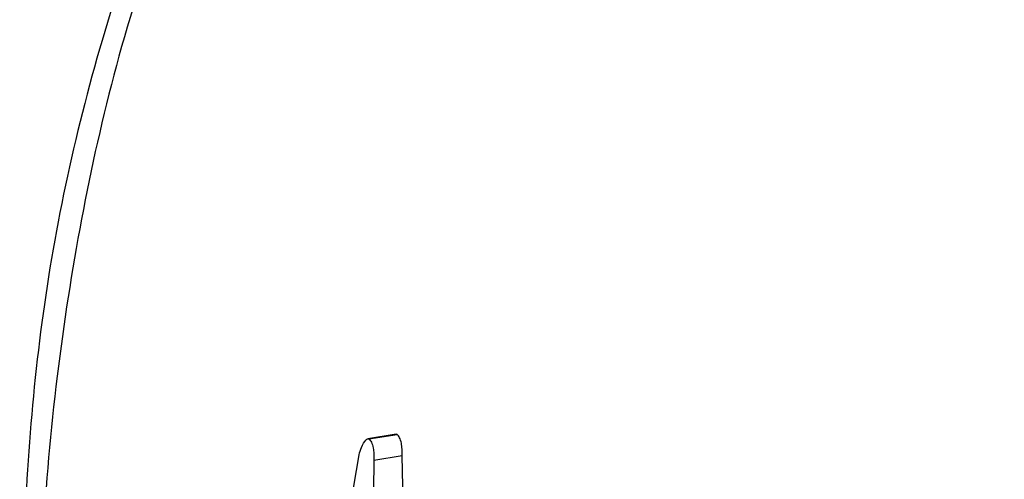
# Model space of a CAD drawing. Units: millimetres. Extents: x -3773 to 3257, y -4013 to 4363.
# Drawn here: x 724 to 731, y 2150 to 2153 of the extents above; entities that cross this region are included whole.
import ezdxf

# ---------------------------------------------------------------- set-up
doc = ezdxf.new("R2010")
doc.units = ezdxf.units.MM
doc.header["$LTSCALE"] = 1000
doc.layers.add('1 EQUIPMENT', color=7, linetype='Continuous', lineweight=18)

# ---------------------------------------------------------------- blocks, each defined once
blk = doc.blocks.new('EQ 18-2001')
at = {"layer": '1 EQUIPMENT', "color": 7, "linetype": 'Continuous', "lineweight": 25}
for p, q in [((726.6386, 2150.5076), (726.4467, 2150.4776)), ((726.4534, 2150.4763), (726.6455, 2150.5063)), ((726.6455, 2150.5063), (726.6388, 2150.5063)), ((725.7948, 2146.771), (726.3866, 2150.3688)), ((726.4871, 2150.333), (726.6787, 2150.363)), ((726.7039, 2149.295), (726.6787, 2150.363))]:
    blk.add_line(p, q, dxfattribs=at)
for points, knots in [([(734.642, 2162.176), (734.5367, 2162.1597), (733.8375, 2162.052), (732.5514, 2161.6855), (730.8366, 2160.9462), (729.216, 2159.9145), (727.7354, 2158.6098), (726.4614, 2157.0757), (725.4408, 2155.3558), (724.687, 2153.4938), (724.2154, 2151.5282), (724.0736, 2149.5053), (724.0948, 2148.116), (724.2473, 2147.4307), (724.2517, 2147.4111)], [0, 0, 0, 0, 0.016462, 0.10932, 0.202337, 0.299697, 0.399249, 0.499048, 0.598016, 0.696925, 0.797073, 0.89612, 0.997023, 1, 1, 1, 1]), ([(734.6802, 2162.17), (734.6802, 2162.17), (733.9185, 2162.0539), (732.4987, 2161.6867), (730.5276, 2160.7559), (728.4815, 2159.3071), (726.7623, 2157.4168), (725.4881, 2155.2017), (724.7207, 2153.1776), (724.312, 2151.0283), (724.2027, 2149.5457), (724.2746, 2148.7934), (724.2763, 2148.7751)], [0, 0, 0, 0, 0.000003, 0.128126, 0.241894, 0.358998, 0.538101, 0.651274, 0.767718, 0.880786, 0.997103, 1, 1, 1, 1]), ([(726.3866, 2150.3688), (726.3921, 2150.3856), (726.4056, 2150.4273), (726.4266, 2150.4641), (726.4442, 2150.4791), (726.4509, 2150.4771), (726.4534, 2150.4763)], [0, 0, 0, 0, 0.290438, 0.71662, 0.890375, 1, 1, 1, 1]), ([(726.4534, 2150.4763), (726.4593, 2150.4701), (726.4709, 2150.4578), (726.4823, 2150.4203), (726.4881, 2150.3769), (726.4874, 2150.3472), (726.4871, 2150.333)], [0, 0, 0, 0, 0.290213, 0.579775, 0.798579, 1, 1, 1, 1]), ([(726.6787, 2150.363), (726.679, 2150.3782), (726.6797, 2150.4087), (726.6738, 2150.4515), (726.6627, 2150.488), (726.6513, 2150.5001), (726.6455, 2150.5063)], [0, 0, 0, 0, 0.215865, 0.431405, 0.708568, 1, 1, 1, 1]), ([(726.4871, 2150.333), (726.4748, 2149.5908), (726.4499, 2148.0845), (726.7869, 2146.6184), (726.9579, 2145.8746)], [0, 0, 0, 0, 0.492694, 1, 1, 1, 1])]:
    blk.add_open_spline(points, degree=3, knots=knots, dxfattribs=at)

msp = doc.modelspace()

# ---------------------------------------------------------------- block references
at = {"layer": '1 EQUIPMENT'}
msp.add_blockref('EQ 18-2001', (0, 0), dxfattribs=at)

doc.saveas('drawing.dxf')
